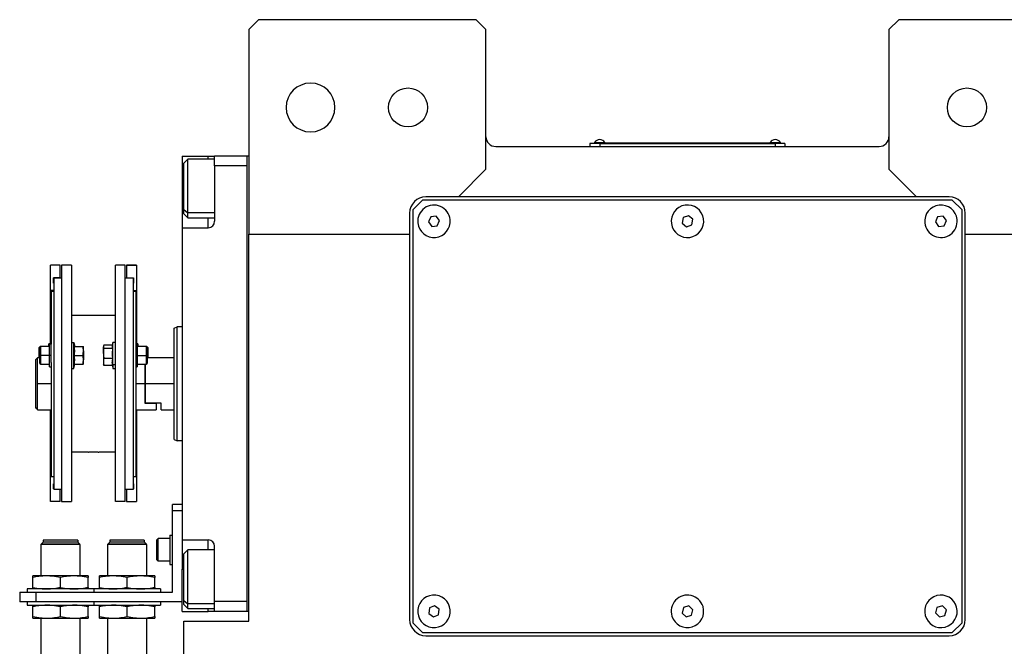
# Model space of a CAD drawing. Units: millimetres. Extents: x 408 to 4033, y 453 to 2697.
# Drawn here: x 1262 to 1565, y 883 to 1076 of the extents above; entities that cross this region are included whole.
import ezdxf

# ---------------------------------------------------------------- set-up
doc = ezdxf.new("R2010")
doc.units = ezdxf.units.MM

msp = doc.modelspace()

# ---------------------------------------------------------------- linework, layer by layer
at = {"color": 7, "linetype": 'Continuous', "lineweight": 25}
for p, q in [((1335, 1075.52), (1332, 1072.52)), ((1402, 1075.52), (1335, 1075.52)), ((1405, 1072.52), (1402, 1075.52)), ((1532, 1075.52), (1529, 1072.52)), ((1599, 1075.52), (1532, 1075.52)), ((1332, 1072.52), (1332, 1009.52)), ((1405, 1029.52), (1405, 1072.52)), ((1529, 1072.52), (1529, 1029.52)), ((1408, 1036.52), (1526, 1036.52)), ((1440, 1037.47), (1437, 1037.47)), ((1437, 1037.47), (1437, 1036.52)), ((1438, 1037.52), (1438, 1037.47)), ((1438, 1037.52), (1440, 1037.52)), ((1438.4, 1037.74), (1438.4, 1037.52)), ((1438.4, 1037.74), (1441.6, 1037.74)), ((1440, 1037.52), (1440, 1037.47)), ((1494, 1037.52), (1440, 1037.52)), ((1440, 1037.47), (1494, 1037.47)), ((1440, 1037.47), (1440, 1036.52)), ((1441.6, 1037.52), (1441.6, 1037.74)), ((1441.6, 1037.52), (1441.6, 1037.74)), ((1441.6, 1037.74), (1441.6, 1037.74)), ((1492.4, 1037.74), (1492.4, 1037.52)), ((1492.4, 1037.74), (1495.6, 1037.74)), ((1494, 1037.52), (1494, 1037.47)), ((1494, 1037.52), (1496, 1037.52)), ((1494, 1037.47), (1494, 1036.52)), ((1497, 1037.47), (1494, 1037.47)), ((1495.6, 1037.52), (1495.6, 1037.74)), ((1495.6, 1037.52), (1495.6, 1037.74)), ((1495.6, 1037.74), (1495.6, 1037.74)), ((1496, 1037.52), (1496, 1037.47)), ((1497, 1037.47), (1497, 1036.52)), ((1311.5, 1033.52), (1319.5, 1033.52)), ((1311.5, 1033.52), (1311.5, 1020.52)), ((1319.5, 1033.52), (1321.5, 1033.52)), ((1331.5, 1033.52), (1321.5, 1033.52)), ((1321.5, 1030.52), (1321.5, 1033.52)), ((1331.5, 893.52), (1331.5, 1033.52)), ((1332, 1033.52), (1331.5, 1033.52)), ((1331.5, 1033.52), (1331.5, 1033.52)), ((1313.2, 1032.62), (1312, 1031.42)), ((1312, 1017.09), (1312, 1031.42)), ((1321.5, 1032.62), (1313.2, 1032.62)), ((1321.5, 1030.52), (1321.5, 1013.52)), ((1331.5, 1030.52), (1321.5, 1030.52)), ((1396.5, 1021.02), (1405, 1029.52)), ((1529, 1029.52), (1537.5, 1021.02)), ((1311.5, 1020.52), (1311.5, 1011.52)), ((1385.5, 1020.02), (1382.5, 1017.02)), ((1548.5, 1020.02), (1385.5, 1020.02)), ((1396.5, 1021.02), (1386.5, 1021.02)), ((1537.5, 1021.02), (1396.5, 1021.02)), ((1547.5, 1021.02), (1537.5, 1021.02)), ((1551.5, 1017.02), (1548.5, 1020.02)), ((1312, 1017.09), (1313.2, 1016.09)), ((1312, 1015.82), (1312, 1017.09)), ((1312, 1015.82), (1313.2, 1014.62)), ((1381.5, 1016.02), (1381.5, 1009.52)), ((1382.5, 1017.02), (1382.5, 890.02)), ((1389.71, 1015.1), (1387.99, 1014.92)), ((1390.72, 1013.7), (1389.71, 1015.1)), ((1467.31, 1015.23), (1465.68, 1014.64)), ((1468.63, 1014.11), (1467.31, 1015.23)), ((1545.7, 1015.1), (1543.98, 1014.92)), ((1546.72, 1013.7), (1545.7, 1015.1)), ((1551.5, 890.02), (1551.5, 1017.02)), ((1552.5, 1009.52), (1552.5, 1016.02)), ((1313.2, 1014.62), (1321.5, 1014.62)), ((1387.99, 1014.92), (1387.28, 1013.35)), ((1387.28, 1013.35), (1388.29, 1011.94)), ((1388.29, 1011.94), (1390.01, 1012.12)), ((1390.01, 1012.12), (1390.72, 1013.7)), ((1465.68, 1014.64), (1465.37, 1012.93)), ((1465.37, 1012.93), (1466.7, 1011.82)), ((1466.7, 1011.82), (1468.33, 1012.4)), ((1468.33, 1012.4), (1468.63, 1014.11)), ((1543.98, 1014.92), (1543.28, 1013.34)), ((1543.28, 1013.34), (1544.3, 1011.94)), ((1544.3, 1011.94), (1546.02, 1012.12)), ((1546.02, 1012.12), (1546.72, 1013.7)), ((1311.5, 1011.52), (1311.5, 915.52)), ((1311.5, 1011.52), (1319.5, 1011.52)), ((1332, 1009.52), (1381.5, 1009.52)), ((1332, 890.52), (1332, 1009.52)), ((1381.5, 1009.52), (1381.5, 891.02)), ((1552.5, 1009.52), (1602, 1009.52)), ((1552.5, 891.02), (1552.5, 1009.52)), ((1274, 1000.02), (1271, 1000.02)), ((1274, 1000.02), (1271, 1000.02)), ((1271, 1000.02), (1271, 1000.02)), ((1271, 992.17), (1271, 1000.02)), ((1274, 1000.02), (1274, 1000.02)), ((1274, 996.12), (1274, 1000.02)), ((1277.4, 1000.02), (1274.4, 1000.02)), ((1274.4, 1000.02), (1274.4, 927.28)), ((1277.4, 1000.02), (1277.4, 927.28)), ((1294, 1000.02), (1291, 1000.02)), ((1291, 927.28), (1291, 1000.02)), ((1294, 927.28), (1294, 1000.02)), ((1297.4, 1000.02), (1294.4, 1000.02)), ((1294.4, 1000.02), (1294.4, 1000.02)), ((1294.4, 1000.02), (1297.4, 1000.02)), ((1294.4, 1000.02), (1294.4, 996.12)), ((1297.4, 1000.02), (1297.4, 1000.02)), ((1297.4, 1000.02), (1297.4, 992.17)), ((1274, 996.12), (1271.9, 996.12)), ((1271.9, 994.52), (1271.9, 996.12)), ((1272, 994.52), (1271.9, 994.52)), ((1272, 994.52), (1271.9, 994.52)), ((1274.4, 996.02), (1272, 996.02)), ((1272, 996.02), (1272, 931.02)), ((1274, 996.12), (1274, 996.02)), ((1296.4, 996.02), (1294, 996.02)), ((1294.4, 996.12), (1296.5, 996.12)), ((1294.4, 996.02), (1294.4, 996.12)), ((1296.4, 996.02), (1296.4, 931.02)), ((1296.5, 994.52), (1296.4, 994.52)), ((1296.4, 994.52), (1296.5, 994.52)), ((1296.5, 996.12), (1296.5, 994.52)), ((1272, 992.17), (1271, 992.17)), ((1271, 975.63), (1271, 992.17)), ((1271.2, 992.02), (1272, 992.02)), ((1271.2, 992.02), (1271.2, 975.67)), ((1296.4, 992.17), (1297.4, 992.17)), ((1296.4, 992.02), (1297.2, 992.02)), ((1297.2, 992.02), (1297.2, 975.67)), ((1297.4, 992.17), (1297.4, 975.63)), ((1291, 984.52), (1277.4, 984.52)), ((1309, 980.66), (1310, 981.02)), ((1311.5, 981.02), (1310, 981.02)), ((1270.7, 975.76), (1270.5, 975.76)), ((1270.5, 975.01), (1270.5, 975.76)), ((1271.2, 975.76), (1270.7, 975.76)), ((1270.7, 972.26), (1270.7, 975.76)), ((1271.2, 972.26), (1271.2, 975.67)), ((1277.4, 976.26), (1278.2, 976.26)), ((1278.2, 968.26), (1278.2, 976.26)), ((1278.2, 976.26), (1278.42, 975.01)), ((1290.2, 976.26), (1290.01, 975.14)), ((1291, 976.26), (1290.2, 976.26)), ((1290.2, 969.3), (1290.2, 976.26)), ((1297.7, 975.76), (1297.2, 975.76)), ((1297.2, 975.67), (1297.2, 972.26)), ((1297.9, 975.76), (1297.7, 975.76)), ((1297.7, 975.76), (1297.7, 972.26)), ((1297.9, 975.76), (1297.9, 975.01)), ((1267.8, 975.01), (1267.5, 974.71)), ((1267.5, 972.26), (1267.5, 974.71)), ((1268, 975.01), (1267.7, 974.71)), ((1267.7, 972.26), (1267.7, 974.71)), ((1268, 975.01), (1267.8, 975.01)), ((1267.8, 974.81), (1267.8, 975.01)), ((1270.7, 975.01), (1268, 975.01)), ((1278.35, 975.01), (1281.03, 975.01)), ((1281.1, 973.63), (1281.1, 975.01)), ((1281.1, 973.63), (1281.1, 970.88)), ((1287.33, 975.14), (1287.3, 975.01)), ((1287.3, 975.01), (1287.3, 974.88)), ((1287.3, 972.84), (1287.3, 974.88)), ((1287.3, 972.84), (1287.3, 970.22)), ((1290.04, 975.36), (1287.38, 975.36)), ((1290.06, 974.4), (1287.38, 974.4)), ((1300.4, 975.01), (1297.7, 975.01)), ((1300.7, 974.71), (1300.4, 975.01)), ((1300.6, 975.01), (1300.4, 975.01)), ((1300.9, 974.71), (1300.6, 975.01)), ((1300.6, 975.01), (1300.6, 974.81)), ((1300.7, 974.71), (1300.7, 972.26)), ((1300.9, 974.71), (1300.9, 972.26)), ((1267, 971.52), (1266.5, 971.02)), ((1266.5, 956.27), (1266.5, 971.02)), ((1267.7, 971.52), (1267, 971.52)), ((1267, 963.52), (1267, 971.52)), ((1267.5, 971.52), (1267.5, 972.26)), ((1267.7, 969.81), (1267.7, 972.26)), ((1267.7, 972.26), (1268, 972.26)), ((1267.7, 969.81), (1268, 969.51)), ((1270.7, 972.26), (1268, 972.26)), ((1270.7, 968.76), (1270.7, 972.26)), ((1271.2, 972.26), (1270.7, 972.26)), ((1271.2, 970.06), (1271.2, 972.26)), ((1271.2, 970.06), (1271.2, 935.02)), ((1278.35, 972.26), (1281.03, 972.26)), ((1281.1, 969.51), (1281.1, 970.88)), ((1287.3, 970.22), (1287.3, 969.51)), ((1290.06, 971.29), (1287.38, 971.29)), ((1290.2, 969.3), (1289.98, 970.22)), ((1297.2, 972.26), (1297.7, 972.26)), ((1297.2, 972.26), (1297.2, 970.06)), ((1297.2, 970.06), (1297.2, 935.02)), ((1297.7, 972.26), (1297.7, 968.76)), ((1297.7, 972.26), (1300.4, 972.26)), ((1300.7, 972.26), (1300.4, 972.26)), ((1300.4, 969.51), (1300.7, 969.81)), ((1300.7, 972.26), (1300.7, 969.81)), ((1309, 971.52), (1300.7, 971.52)), ((1300.9, 972.26), (1300.9, 971.52)), ((1268, 969.51), (1270.7, 969.51)), ((1270.7, 968.76), (1271.2, 968.76)), ((1277.4, 968.26), (1278.2, 968.26)), ((1278.2, 968.26), (1278.42, 969.51)), ((1278.35, 969.51), (1281.03, 969.51)), ((1287.3, 969.51), (1287.33, 969.37)), ((1287.38, 969.15), (1287.33, 969.37)), ((1290.06, 969.15), (1287.38, 969.15)), ((1290.04, 969.15), (1290.2, 968.26)), ((1291, 969.3), (1290.2, 969.3)), ((1290.2, 969.3), (1290.2, 968.26)), ((1290.2, 968.26), (1291, 968.26)), ((1297.2, 968.76), (1297.7, 968.76)), ((1297.7, 969.51), (1300.4, 969.51)), ((1300, 969.51), (1300, 963.52)), ((1300.2, 963.52), (1300.2, 969.51)), ((1267, 955.52), (1267, 963.52)), ((1300, 963.52), (1300, 957.52)), ((1300.2, 957.52), (1300.2, 963.52)), ((1309, 963.52), (1300.2, 963.52)), ((1300.2, 957.52), (1300, 957.52)), ((1300, 957.52), (1303.5, 957.52)), ((1305, 957.52), (1300.2, 957.52)), ((1303.5, 957.52), (1303.5, 955.52)), ((1305, 955.52), (1305, 957.52)), ((1267, 955.52), (1271.2, 955.52)), ((1271, 935.13), (1271, 955.52)), ((1297.2, 955.52), (1303.5, 955.52)), ((1297.4, 955.52), (1297.4, 935.13)), ((1305, 955.52), (1309, 955.52)), ((1309, 946.38), (1310, 946.02)), ((1311.5, 946.02), (1310, 946.02)), ((1282.55, 942.52), (1277.4, 942.52)), ((1291, 942.52), (1285.85, 942.52)), ((1271.2, 935.13), (1271, 935.13)), ((1271, 927.28), (1271, 935.13)), ((1271.2, 935.02), (1272, 935.02)), ((1296.4, 935.02), (1297.2, 935.02)), ((1297.2, 935.13), (1297.4, 935.13)), ((1297.4, 935.13), (1297.4, 927.28)), ((1272, 932.78), (1271.9, 932.78)), ((1271.9, 931.18), (1271.9, 932.78)), ((1272, 931.18), (1271.9, 931.18)), ((1274.4, 931.02), (1272, 931.02)), ((1274, 927.28), (1274, 931.02)), ((1296.4, 931.02), (1294, 931.02)), ((1294.4, 931.02), (1294.4, 927.28)), ((1296.4, 932.78), (1296.5, 932.78)), ((1296.4, 931.18), (1296.5, 931.18)), ((1296.5, 932.78), (1296.5, 931.18)), ((1274, 927.28), (1271, 927.28)), ((1274.4, 927.28), (1277.4, 927.28)), ((1294, 927.28), (1291, 927.28)), ((1294.4, 927.28), (1297.4, 927.28)), ((1311.5, 926.42), (1308.5, 926.42)), ((1308.5, 924.42), (1308.5, 926.42)), ((1308.5, 899.42), (1308.5, 924.42)), ((1311.5, 924.42), (1308.5, 924.42)), ((1279.35, 915.42), (1268.75, 915.42)), ((1268.75, 915.42), (1268.75, 914.82)), ((1279.35, 915.42), (1279.35, 914.82)), ((1299.85, 915.42), (1289.25, 915.42)), ((1289.25, 915.42), (1289.25, 914.82)), ((1299.85, 915.42), (1299.85, 914.82)), ((1303.7, 915.52), (1304.1, 915.92)), ((1303.7, 909.32), (1303.7, 915.52)), ((1307.7, 915.92), (1304.1, 915.92)), ((1307.7, 916.92), (1307.7, 907.92)), ((1307.7, 916.92), (1308.5, 916.92)), ((1311.5, 915.52), (1319.5, 915.52)), ((1311.5, 915.52), (1311.5, 906.52)), ((1268.05, 914.12), (1268.1, 914.17)), ((1268.05, 914.12), (1268.05, 904.42)), ((1280.05, 914.12), (1268.05, 914.12)), ((1268.1, 914.22), (1268.7, 914.82)), ((1280, 914.22), (1268.1, 914.22)), ((1268.1, 914.22), (1268.1, 914.17)), ((1268.1, 914.17), (1280, 914.17)), ((1279.4, 914.82), (1268.7, 914.82)), ((1280, 914.22), (1279.4, 914.82)), ((1280, 914.22), (1280, 914.17)), ((1280.05, 914.12), (1280, 914.17)), ((1280.05, 914.12), (1280.05, 904.42)), ((1288.55, 914.12), (1288.6, 914.17)), ((1288.55, 914.12), (1288.55, 904.42)), ((1300.55, 914.12), (1288.55, 914.12)), ((1288.6, 914.22), (1289.2, 914.82)), ((1300.5, 914.22), (1288.6, 914.22)), ((1288.6, 914.22), (1288.6, 914.17)), ((1288.6, 914.17), (1300.5, 914.17)), ((1299.9, 914.82), (1289.2, 914.82)), ((1300.5, 914.22), (1299.9, 914.82)), ((1300.5, 914.22), (1300.5, 914.17)), ((1300.55, 914.12), (1300.5, 914.17)), ((1300.55, 914.12), (1300.55, 904.42)), ((1313.2, 912.42), (1312, 911.22)), ((1321.5, 912.42), (1313.2, 912.42)), ((1321.5, 896.52), (1321.5, 913.52)), ((1303.7, 909.32), (1304.1, 908.92)), ((1312, 896.89), (1312, 911.22)), ((1307.7, 908.92), (1304.1, 908.92)), ((1307.7, 907.92), (1308.5, 907.92)), ((1311.5, 893.52), (1311.5, 906.52)), ((1269.8, 904.42), (1265.55, 904.42)), ((1265.55, 900.9), (1265.55, 903.94)), ((1278.3, 904.42), (1269.8, 904.42)), ((1274.05, 900.9), (1274.05, 903.94)), ((1282.55, 904.42), (1278.3, 904.42)), ((1282.55, 900.9), (1282.55, 903.94)), ((1290.3, 904.42), (1286.05, 904.42)), ((1286.05, 900.9), (1286.05, 903.94)), ((1298.8, 904.42), (1290.3, 904.42)), ((1294.55, 900.9), (1294.55, 903.94)), ((1303.05, 904.42), (1298.8, 904.42)), ((1303.05, 900.9), (1303.05, 903.94)), ((1263.8, 900.42), (1263.8, 899.42)), ((1284.3, 900.42), (1263.8, 900.42)), ((1284.3, 900.42), (1284.3, 899.42)), ((1304.8, 900.42), (1284.3, 900.42)), ((1304.8, 900.42), (1304.8, 899.42)), ((1261.5, 899.42), (1261.5, 896.42)), ((1261.5, 899.42), (1266.5, 899.42)), ((1266.5, 899.42), (1266.5, 896.42)), ((1266.5, 899.42), (1308.5, 899.42)), ((1312, 896.89), (1313.2, 895.88)), ((1312, 895.62), (1312, 896.89)), ((1266.5, 896.42), (1261.5, 896.42)), ((1263.8, 896.42), (1263.8, 895.42)), ((1263.8, 895.42), (1284.3, 895.42)), ((1265.55, 891.9), (1265.55, 894.94)), ((1311.5, 896.42), (1266.5, 896.42)), ((1274.05, 891.9), (1274.05, 894.94)), ((1282.55, 891.9), (1282.55, 894.94)), ((1284.3, 896.42), (1284.3, 895.42)), ((1284.3, 895.42), (1304.8, 895.42)), ((1286.05, 891.9), (1286.05, 894.94)), ((1294.55, 891.9), (1294.55, 894.94)), ((1303.05, 891.9), (1303.05, 894.94)), ((1304.8, 896.42), (1304.8, 895.42)), ((1312, 895.62), (1313.2, 894.42)), ((1313.2, 894.42), (1321.5, 894.42)), ((1331.5, 896.52), (1321.5, 896.52)), ((1321.5, 893.52), (1321.5, 896.52)), ((1387.61, 894.55), (1387.42, 892.83)), ((1389.19, 895.24), (1387.61, 894.55)), ((1390.59, 894.21), (1389.19, 895.24)), ((1390.4, 892.49), (1390.59, 894.21)), ((1465.73, 894.7), (1465.35, 893.01)), ((1467.39, 895.21), (1465.73, 894.7)), ((1468.66, 894.03), (1467.39, 895.21)), ((1468.27, 892.34), (1468.66, 894.03)), ((1543.78, 894.75), (1543.33, 893.08)), ((1545.46, 895.19), (1543.78, 894.75)), ((1546.68, 893.96), (1545.46, 895.19)), ((1546.22, 892.29), (1546.68, 893.96)), ((1265.55, 891.42), (1269.8, 891.42)), ((1268.05, 891.42), (1268.05, 866.67)), ((1269.8, 891.42), (1278.3, 891.42)), ((1278.3, 891.42), (1282.55, 891.42)), ((1280.05, 891.42), (1280.05, 866.67)), ((1286.05, 891.42), (1290.3, 891.42)), ((1288.55, 891.42), (1288.55, 866.67)), ((1290.3, 891.42), (1298.8, 891.42)), ((1298.8, 891.42), (1303.05, 891.42)), ((1300.55, 891.42), (1300.55, 866.67)), ((1311.5, 893.52), (1319.5, 893.52)), ((1321.5, 893.52), (1319.5, 893.52)), ((1331.5, 893.52), (1321.5, 893.52)), ((1332, 893.52), (1331.5, 893.52)), ((1387.42, 892.83), (1388.81, 891.8)), ((1388.81, 891.8), (1390.4, 892.49)), ((1465.35, 893.01), (1466.61, 891.83)), ((1466.61, 891.83), (1468.27, 892.34)), ((1543.33, 893.08), (1544.54, 891.85)), ((1544.54, 891.85), (1546.22, 892.29)), ((1312, 714.52), (1312, 890.52)), ((1312, 890.52), (1332, 890.52)), ((1382.5, 890.02), (1385.5, 887.02)), ((1548.5, 887.02), (1551.5, 890.02)), ((1385.5, 887.02), (1548.5, 887.02)), ((1386.5, 886.02), (1547.5, 886.02))]:
    msp.add_line(p, q, dxfattribs=at)
at = {"color": 8, "linetype": 'Continuous', "lineweight": 25}
for p, q in [((1319.5, 1032.62), (1319.5, 1033.52)), ((1311.5, 1020.52), (1312, 1020.52)), ((1321.5, 1016.09), (1313.2, 1016.09)), ((1319.5, 1011.52), (1319.5, 1014.62)), ((1267.5, 972.26), (1267.7, 972.26)), ((1300.9, 972.26), (1300.7, 972.26)), ((1271.2, 963.52), (1267, 963.52)), ((1300, 963.52), (1297.2, 963.52)), ((1319.5, 912.42), (1319.5, 915.52)), ((1311.5, 906.52), (1312, 906.52)), ((1321.5, 895.88), (1313.2, 895.88)), ((1319.5, 893.52), (1319.5, 894.42))]:
    msp.add_line(p, q, dxfattribs=at)
at = {"color": 7, "linetype": 'Continuous', "lineweight": 25, "flags": 128}
for points in [[(1313.2, 1016.09), (1313.2, 1017.28), (1313.2, 1018.74), (1313.2, 1020.42), (1313.2, 1022.24), (1313.2, 1024.12), (1313.2, 1025.98), (1313.2, 1027.73), (1313.2, 1029.31), (1313.2, 1030.63), (1313.2, 1031.65), (1313.2, 1032.32), (1313.2, 1032.61), (1313.2, 1032.62)], [(1313.2, 1014.62), (1313.2, 1014.74), (1313.2, 1015.23), (1313.2, 1016.09)], [(1268, 972.26), (1268, 973.31), (1268, 974.2), (1268, 974.8), (1268, 975.01)], [(1300.4, 975.01), (1300.4, 974.8), (1300.4, 974.2), (1300.4, 973.31), (1300.4, 972.26)], [(1268, 969.51), (1268, 969.72), (1268, 970.31), (1268, 971.2), (1268, 972.26)], [(1300.4, 972.26), (1300.4, 971.2), (1300.4, 970.31), (1300.4, 969.72), (1300.4, 969.51)], [(1304.1, 908.92), (1304.1, 909.13), (1304.1, 909.74), (1304.1, 910.67), (1304.1, 911.81), (1304.1, 913.03), (1304.1, 914.17), (1304.1, 915.1), (1304.1, 915.71), (1304.1, 915.92)], [(1313.2, 895.88), (1313.2, 897.07), (1313.2, 898.54), (1313.2, 900.21), (1313.2, 902.03), (1313.2, 903.91), (1313.2, 905.77), (1313.2, 907.52), (1313.2, 909.1), (1313.2, 910.43), (1313.2, 911.45), (1313.2, 912.12), (1313.2, 912.41), (1313.2, 912.42)], [(1313.2, 894.42), (1313.2, 894.53), (1313.2, 895.02), (1313.2, 895.88)]]:
    msp.add_lwpolyline(points, dxfattribs=at)
at = {"color": 7, "linetype": 'Continuous', "lineweight": 25}
for centre in [(1381, 1048.52), (1553, 1048.52)]:
    msp.add_circle(centre, 6, dxfattribs=at)
for centre, radius, start, end in [((1351, 1048.52), 7.5, 0, 180), ((1351, 1048.52), 7.5, 180, 0), ((1408, 1039.52), 3, 180, 270), ((1526, 1039.52), 3, 270, 0), ((1440, 1036.72), 1.9, 90.0039, 147.3789), ((1440, 1036.72), 1.9, 32.6211, 89.9961), ((1494, 1036.72), 1.9, 90.0039, 147.3789), ((1494, 1036.72), 1.9, 32.6211, 89.9961), ((1386.5, 1016.02), 5, 90, 180), ((1389, 1013.52), 5, 5.8026, 185.8026), ((1467, 1013.52), 5, 19.8539, 199.8539), ((1545, 1013.52), 5, 6.087, 186.087), ((1547.5, 1016.02), 5, 0, 90), ((1467, 1013.52), 5, 199.8539, 19.8539), ((1319.5, 1013.52), 2, 270, 0), ((1389, 1013.52), 5, 185.8026, 5.8026), ((1545, 1013.52), 5, 186.087, 6.087), ((1319.5, 913.52), 2, 0, 90), ((1389, 893.52), 5, 83.6485, 263.6485), ((1389, 893.52), 5, 263.6485, 83.6485), ((1467, 893.52), 5, 17.0277, 197.0277), ((1545, 893.52), 5, 14.6723, 194.6723), ((1467, 893.52), 5, 197.0277, 17.0277), ((1545, 893.52), 5, 194.6723, 14.6723), ((1386.5, 891.02), 5, 180, 270), ((1547.5, 891.02), 5, 270, 0)]:
    msp.add_arc(centre, radius, start, end, dxfattribs=at)
for points in [[(1309, 946.38), (1309, 946.45), (1309, 946.58), (1309, 947.59), (1309, 949.18), (1309, 951.33), (1309, 953.94), (1309, 956.92), (1309, 960.16), (1309, 963.52), (1309, 966.88), (1309, 970.12), (1309, 973.1), (1309, 975.71), (1309, 977.86), (1309, 979.45), (1309, 980.46), (1309, 980.59), (1309, 980.66)], [(1310, 946.02), (1310, 946.09), (1310, 946.22), (1310, 947.26), (1310, 948.87), (1310, 951.07), (1310, 953.74), (1310, 956.78), (1310, 960.08), (1310, 963.52), (1310, 966.96), (1310, 970.26), (1310, 973.31), (1310, 975.97), (1310, 978.17), (1310, 979.78), (1310, 980.82), (1310, 980.95), (1310, 981.02)]]:
    msp.add_open_spline(points, degree=3, dxfattribs=at)
for points, knots in [([(1278.35, 972.26), (1278.37, 972.57), (1278.42, 973.08), (1278.43, 973.8), (1278.4, 974.4), (1278.37, 974.81), (1278.35, 975.01)], [0, 0, 0, 0, 0.339986, 0.559988, 0.779991, 1, 1, 1, 1]), ([(1281.1, 973.63), (1281.1, 973.89), (1281.09, 974.35), (1281.05, 974.81), (1281.03, 975.01)], [0, 0, 0, 0, 0.559982, 1, 1, 1, 1]), ([(1281.03, 975.01), (1281.05, 975.01), (1281.09, 975.01), (1281.1, 975.01), (1281.1, 975.01)], [0, 0, 0, 0, 0.559999, 1, 1, 1, 1]), ([(1281.03, 972.26), (1281.05, 972.51), (1281.09, 972.97), (1281.1, 973.43), (1281.1, 973.63)], [0, 0, 0, 0, 0.559999, 1, 1, 1, 1]), ([(1287.38, 975.36), (1287.35, 975.27), (1287.31, 975.11), (1287.3, 974.95), (1287.3, 974.88)], [0, 0, 0, 0, 0.559999, 1, 1, 1, 1]), ([(1287.3, 974.88), (1287.31, 974.79), (1287.31, 974.63), (1287.36, 974.47), (1287.38, 974.4)], [0, 0, 0, 0, 0.559982, 1, 1, 1, 1]), ([(1287.38, 974.4), (1287.35, 974.11), (1287.31, 973.59), (1287.3, 973.07), (1287.3, 972.84)], [0, 0, 0, 0, 0.5599986, 1, 1, 1, 1]), ([(1287.3, 972.84), (1287.31, 972.55), (1287.31, 972.04), (1287.36, 971.52), (1287.38, 971.29)], [0, 0, 0, 0, 0.5599818, 1, 1, 1, 1]), ([(1290.01, 975.14), (1290, 975.11), (1289.98, 975), (1289.98, 974.82), (1290, 974.61), (1290.04, 974.47), (1290.06, 974.4)], [0, 0, 0, 0, 0.149186, 0.432787, 0.71639, 1, 1, 1, 1]), ([(1290.06, 974.4), (1290.03, 974.04), (1289.98, 973.47), (1289.98, 972.66), (1290, 971.97), (1290.04, 971.52), (1290.06, 971.29)], [0, 0, 0, 0, 0.339986, 0.559988, 0.779991, 1, 1, 1, 1]), ([(1278.35, 969.51), (1278.37, 969.82), (1278.42, 970.33), (1278.43, 971.05), (1278.4, 971.65), (1278.37, 972.06), (1278.35, 972.26)], [0, 0, 0, 0, 0.339986, 0.559988, 0.779991, 1, 1, 1, 1]), ([(1281.1, 970.88), (1281.1, 971.14), (1281.09, 971.6), (1281.05, 972.06), (1281.03, 972.26)], [0, 0, 0, 0, 0.559982, 1, 1, 1, 1]), ([(1281.03, 969.51), (1281.05, 969.76), (1281.09, 970.22), (1281.1, 970.68), (1281.1, 970.88)], [0, 0, 0, 0, 0.559999, 1, 1, 1, 1]), ([(1287.38, 971.29), (1287.35, 971.09), (1287.31, 970.74), (1287.3, 970.38), (1287.3, 970.22)], [0, 0, 0, 0, 0.559999, 1, 1, 1, 1]), ([(1287.3, 970.22), (1287.31, 970.02), (1287.31, 969.67), (1287.36, 969.31), (1287.38, 969.15)], [0, 0, 0, 0, 0.559982, 1, 1, 1, 1]), ([(1290.06, 971.29), (1290.03, 971.09), (1289.99, 970.74), (1289.98, 970.38), (1289.98, 970.22)], [0, 0, 0, 0, 0.559999, 1, 1, 1, 1]), ([(1289.98, 970.22), (1289.99, 970.02), (1289.99, 969.67), (1290.04, 969.31), (1290.06, 969.15)], [0, 0, 0, 0, 0.559982, 1, 1, 1, 1]), ([(1281.1, 969.51), (1281.1, 969.51), (1281.09, 969.51), (1281.05, 969.51), (1281.03, 969.51)], [0, 0, 0, 0, 0.559982, 1, 1, 1, 1]), ([(1267, 955.52), (1267, 955.53), (1266.98, 955.55), (1266.85, 955.75), (1266.64, 956.06), (1266.5, 956.27)], [0, 0, 0, 0, 0.230248, 0.469537, 1, 1, 1, 1]), ([(1282.55, 942.52), (1282.58, 942.52), (1282.65, 942.53), (1283.09, 942.56), (1283.63, 942.58), (1284.01, 942.58), (1284.2, 942.59)], [0, 0, 0, 0, 0.279612, 0.559238, 0.779622, 1, 1, 1, 1]), ([(1284.2, 942.59), (1284.44, 942.58), (1284.93, 942.58), (1285.47, 942.55), (1285.79, 942.52), (1285.83, 942.52), (1285.85, 942.52)], [0, 0, 0, 0, 0.279612, 0.559238, 0.779622, 1, 1, 1, 1]), ([(1269.8, 904.42), (1269.01, 904.39), (1267.58, 904.34), (1266.18, 904.06), (1265.55, 903.94)], [0, 0, 0, 0, 0.555658, 1, 1, 1, 1]), ([(1265.55, 903.94), (1265.55, 904.09), (1265.55, 904.36), (1265.55, 904.4), (1265.55, 904.42)], [0, 0, 0, 0, 0.564589, 1, 1, 1, 1]), ([(1274.05, 903.94), (1273.26, 904.09), (1271.85, 904.36), (1270.42, 904.4), (1269.8, 904.42)], [0, 0, 0, 0, 0.564588, 1, 1, 1, 1]), ([(1278.3, 904.42), (1277.51, 904.39), (1276.08, 904.34), (1274.68, 904.06), (1274.05, 903.94)], [0, 0, 0, 0, 0.555658, 1, 1, 1, 1]), ([(1282.55, 903.94), (1281.76, 904.09), (1280.35, 904.36), (1278.92, 904.4), (1278.3, 904.42)], [0, 0, 0, 0, 0.564588, 1, 1, 1, 1]), ([(1282.55, 904.42), (1282.55, 904.39), (1282.55, 904.34), (1282.55, 904.06), (1282.55, 903.94)], [0, 0, 0, 0, 0.555661, 1, 1, 1, 1]), ([(1290.3, 904.42), (1289.51, 904.39), (1288.08, 904.34), (1286.68, 904.06), (1286.05, 903.94)], [0, 0, 0, 0, 0.555658, 1, 1, 1, 1]), ([(1286.05, 903.94), (1286.05, 904.09), (1286.05, 904.36), (1286.05, 904.4), (1286.05, 904.42)], [0, 0, 0, 0, 0.564589, 1, 1, 1, 1]), ([(1294.55, 903.94), (1293.76, 904.09), (1292.35, 904.36), (1290.92, 904.4), (1290.3, 904.42)], [0, 0, 0, 0, 0.564588, 1, 1, 1, 1]), ([(1298.8, 904.42), (1298.01, 904.39), (1296.58, 904.34), (1295.18, 904.06), (1294.55, 903.94)], [0, 0, 0, 0, 0.555658, 1, 1, 1, 1]), ([(1303.05, 903.94), (1302.26, 904.09), (1300.85, 904.36), (1299.42, 904.4), (1298.8, 904.42)], [0, 0, 0, 0, 0.564588, 1, 1, 1, 1]), ([(1303.05, 904.42), (1303.05, 904.39), (1303.05, 904.34), (1303.05, 904.06), (1303.05, 903.94)], [0, 0, 0, 0, 0.555661, 1, 1, 1, 1]), ([(1265.55, 900.9), (1266.35, 900.75), (1267.75, 900.48), (1269.18, 900.44), (1269.8, 900.42)], [0, 0, 0, 0, 0.564588, 1, 1, 1, 1]), ([(1265.55, 900.42), (1265.55, 900.45), (1265.55, 900.5), (1265.55, 900.78), (1265.55, 900.9)], [0, 0, 0, 0, 0.555661, 1, 1, 1, 1]), ([(1269.8, 900.42), (1270.59, 900.45), (1272.02, 900.5), (1273.43, 900.78), (1274.05, 900.9)], [0, 0, 0, 0, 0.555658, 1, 1, 1, 1]), ([(1274.05, 900.9), (1274.85, 900.75), (1276.25, 900.48), (1277.68, 900.44), (1278.3, 900.42)], [0, 0, 0, 0, 0.564588, 1, 1, 1, 1]), ([(1278.3, 900.42), (1279.09, 900.45), (1280.52, 900.5), (1281.93, 900.78), (1282.55, 900.9)], [0, 0, 0, 0, 0.555658, 1, 1, 1, 1]), ([(1282.55, 900.9), (1282.55, 900.75), (1282.55, 900.48), (1282.55, 900.44), (1282.55, 900.42)], [0, 0, 0, 0, 0.564589, 1, 1, 1, 1]), ([(1286.05, 900.9), (1286.85, 900.75), (1288.25, 900.48), (1289.68, 900.44), (1290.3, 900.42)], [0, 0, 0, 0, 0.564588, 1, 1, 1, 1]), ([(1286.05, 900.42), (1286.05, 900.45), (1286.05, 900.5), (1286.05, 900.78), (1286.05, 900.9)], [0, 0, 0, 0, 0.555661, 1, 1, 1, 1]), ([(1290.3, 900.42), (1291.09, 900.45), (1292.52, 900.5), (1293.93, 900.78), (1294.55, 900.9)], [0, 0, 0, 0, 0.555658, 1, 1, 1, 1]), ([(1294.55, 900.9), (1295.35, 900.75), (1296.75, 900.48), (1298.18, 900.44), (1298.8, 900.42)], [0, 0, 0, 0, 0.564588, 1, 1, 1, 1]), ([(1298.8, 900.42), (1299.59, 900.45), (1301.02, 900.5), (1302.43, 900.78), (1303.05, 900.9)], [0, 0, 0, 0, 0.555658, 1, 1, 1, 1]), ([(1303.05, 900.9), (1303.05, 900.75), (1303.05, 900.48), (1303.05, 900.44), (1303.05, 900.42)], [0, 0, 0, 0, 0.564589, 1, 1, 1, 1]), ([(1269.8, 895.42), (1269.01, 895.39), (1267.58, 895.34), (1266.18, 895.06), (1265.55, 894.94)], [0, 0, 0, 0, 0.555658, 1, 1, 1, 1]), ([(1265.55, 894.94), (1265.55, 895.09), (1265.55, 895.36), (1265.55, 895.4), (1265.55, 895.42)], [0, 0, 0, 0, 0.564589, 1, 1, 1, 1]), ([(1274.05, 894.94), (1273.26, 895.09), (1271.85, 895.36), (1270.42, 895.4), (1269.8, 895.42)], [0, 0, 0, 0, 0.564588, 1, 1, 1, 1]), ([(1278.3, 895.42), (1277.51, 895.39), (1276.08, 895.34), (1274.68, 895.06), (1274.05, 894.94)], [0, 0, 0, 0, 0.555658, 1, 1, 1, 1]), ([(1282.55, 894.94), (1281.76, 895.09), (1280.35, 895.36), (1278.92, 895.4), (1278.3, 895.42)], [0, 0, 0, 0, 0.564588, 1, 1, 1, 1]), ([(1282.55, 895.42), (1282.55, 895.39), (1282.55, 895.34), (1282.55, 895.06), (1282.55, 894.94)], [0, 0, 0, 0, 0.5556607, 1, 1, 1, 1]), ([(1290.3, 895.42), (1289.51, 895.39), (1288.08, 895.34), (1286.68, 895.06), (1286.05, 894.94)], [0, 0, 0, 0, 0.555658, 1, 1, 1, 1]), ([(1286.05, 894.94), (1286.05, 895.09), (1286.05, 895.36), (1286.05, 895.4), (1286.05, 895.42)], [0, 0, 0, 0, 0.564589, 1, 1, 1, 1]), ([(1294.55, 894.94), (1293.76, 895.09), (1292.35, 895.36), (1290.92, 895.4), (1290.3, 895.42)], [0, 0, 0, 0, 0.564588, 1, 1, 1, 1]), ([(1298.8, 895.42), (1298.01, 895.39), (1296.58, 895.34), (1295.18, 895.06), (1294.55, 894.94)], [0, 0, 0, 0, 0.555658, 1, 1, 1, 1]), ([(1303.05, 894.94), (1302.26, 895.09), (1300.85, 895.36), (1299.42, 895.4), (1298.8, 895.42)], [0, 0, 0, 0, 0.564588, 1, 1, 1, 1]), ([(1303.05, 895.42), (1303.05, 895.39), (1303.05, 895.34), (1303.05, 895.06), (1303.05, 894.94)], [0, 0, 0, 0, 0.5556607, 1, 1, 1, 1]), ([(1265.55, 891.9), (1266.35, 891.75), (1267.75, 891.48), (1269.18, 891.44), (1269.8, 891.42)], [0, 0, 0, 0, 0.564588, 1, 1, 1, 1]), ([(1265.55, 891.42), (1265.55, 891.45), (1265.55, 891.5), (1265.55, 891.78), (1265.55, 891.9)], [0, 0, 0, 0, 0.555661, 1, 1, 1, 1]), ([(1269.8, 891.42), (1270.59, 891.45), (1272.02, 891.5), (1273.43, 891.78), (1274.05, 891.9)], [0, 0, 0, 0, 0.555658, 1, 1, 1, 1]), ([(1274.05, 891.9), (1274.85, 891.75), (1276.25, 891.48), (1277.68, 891.44), (1278.3, 891.42)], [0, 0, 0, 0, 0.564588, 1, 1, 1, 1]), ([(1278.3, 891.42), (1279.09, 891.45), (1280.52, 891.5), (1281.93, 891.78), (1282.55, 891.9)], [0, 0, 0, 0, 0.555658, 1, 1, 1, 1]), ([(1282.55, 891.9), (1282.55, 891.75), (1282.55, 891.48), (1282.55, 891.44), (1282.55, 891.42)], [0, 0, 0, 0, 0.564589, 1, 1, 1, 1]), ([(1286.05, 891.9), (1286.85, 891.75), (1288.25, 891.48), (1289.68, 891.44), (1290.3, 891.42)], [0, 0, 0, 0, 0.564588, 1, 1, 1, 1]), ([(1286.05, 891.42), (1286.05, 891.45), (1286.05, 891.5), (1286.05, 891.78), (1286.05, 891.9)], [0, 0, 0, 0, 0.555661, 1, 1, 1, 1]), ([(1290.3, 891.42), (1291.09, 891.45), (1292.52, 891.5), (1293.93, 891.78), (1294.55, 891.9)], [0, 0, 0, 0, 0.555658, 1, 1, 1, 1]), ([(1294.55, 891.9), (1295.35, 891.75), (1296.75, 891.48), (1298.18, 891.44), (1298.8, 891.42)], [0, 0, 0, 0, 0.564588, 1, 1, 1, 1]), ([(1298.8, 891.42), (1299.59, 891.45), (1301.02, 891.5), (1302.43, 891.78), (1303.05, 891.9)], [0, 0, 0, 0, 0.555658, 1, 1, 1, 1]), ([(1303.05, 891.9), (1303.05, 891.75), (1303.05, 891.48), (1303.05, 891.44), (1303.05, 891.42)], [0, 0, 0, 0, 0.564589, 1, 1, 1, 1])]:
    msp.add_open_spline(points, degree=3, knots=knots, dxfattribs=at)

doc.saveas('drawing.dxf')
